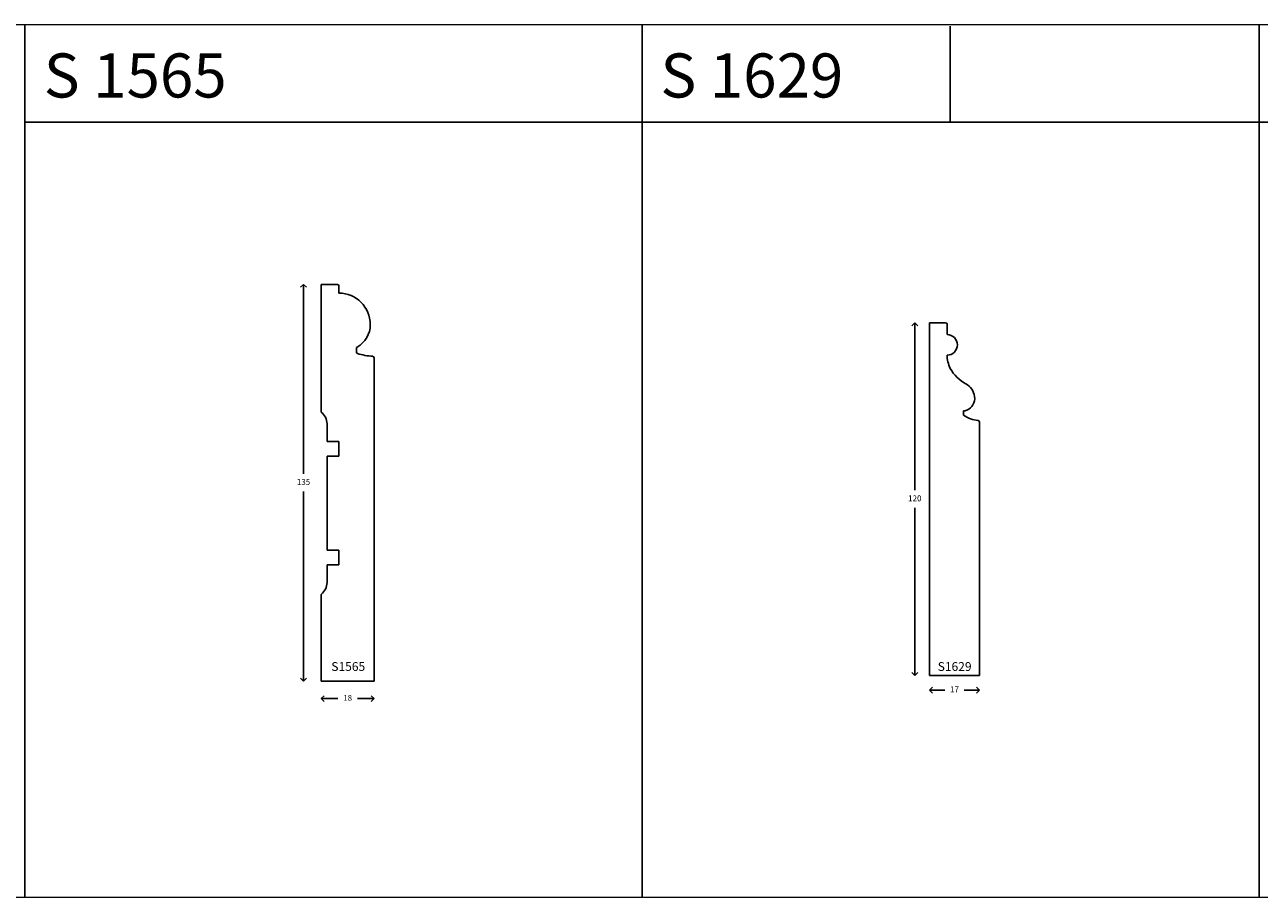
# Model space of a CAD drawing. Units: millimetres. Extents: x -116 to 2736, y 11 to 1147.
# Drawn here: x 426 to 846, y 11 to 308 of the extents above; entities that cross this region are included whole.
import ezdxf

# ---------------------------------------------------------------- set-up
doc = ezdxf.new("R2010")
doc.units = ezdxf.units.MM
doc.layers.add('TEXT', color=7, linetype='Continuous', lineweight=15)
doc.styles.add('5', font='times.ttf', dxfattribs={"height": 8})
doc.styles.add('P', font='times.ttf', dxfattribs={"height": 5})
doc.dimstyles.new('A4', dxfattribs={"dimtxt": 2, "dimasz": 2, "dimexe": 0, "dimexo": 30, "dimgap": 2, "dimtad": 0, "dimtih": 1, "dimtoh": 1, "dimdec": 0, "dimdsep": 46, "dimtxsty": 'Standard', "dimblk": 'OPEN90', "dimcen": -1, "dimse1": 1, "dimse2": 1, "dimclrd": 256, "dimclre": 256, "dimclrt": 256, "dimadec": 0, "dimazin": 0, "dimtfac": 1, "dimtdec": 0, "dimtmove": 2, "dimatfit": 2, "dimldrblk": 'OPEN90', "dimfxl": 1, "dimlwd": -1, "dimlwe": 5, "dimarcsym": 1})

# ---------------------------------------------------------------- blocks, each defined once
blk = doc.blocks.new('_Open90')
at = {"color": 0, "linetype": 'ByBlock', "lineweight": -2}
for p, q in [((0, 0), (-1, 0)), ((-0.5, 0.5), (0, 0)), ((0, 0), (-0.5, -0.5))]:
    blk.add_line(p, q, dxfattribs=at)
blk = doc.blocks.new('*D67')
at = {"transparency": 16777216}
for p, q in [((29130.83, 32929.11), (29134.49, 32929.11)), ((29144.83, 32929.11), (29141.16, 32929.11))]:
    blk.add_line(p, q, dxfattribs=at)
at = {"layer": 'Defpoints', "color": 0, "transparency": 16777216}
for p in [(29146.83, 32935.11), (29128.83, 32929.11), (29146.83, 32929.11)]:
    blk.add_point(p, dxfattribs=at)
at = {"transparency": 16777216, "xscale": 2, "yscale": 2, "zscale": 2, "rotation": 180}
blk.add_blockref('_Open90', (29128.83, 32929.11), dxfattribs=at)
at = {"transparency": 16777216, "xscale": 2, "yscale": 2, "zscale": 2}
blk.add_blockref('_Open90', (29146.83, 32929.11), dxfattribs=at)
at = {"transparency": 16777216, "insert": (29137.83, 32929.11), "char_height": 2, "attachment_point": 5}
blk.add_mtext('18', dxfattribs=at)
blk = doc.blocks.new('*D68')
at = {"transparency": 16777216}
for p, q in [((29122.83, 33068.11), (29122.83, 33005.61)), ((29122.83, 32937.11), (29122.83, 32999.61))]:
    blk.add_line(p, q, dxfattribs=at)
at = {"layer": 'Defpoints', "color": 0, "transparency": 16777216}
for p in [(29128.83, 33070.11), (29122.83, 32935.11), (29122.83, 32935.11)]:
    blk.add_point(p, dxfattribs=at)
at = {"transparency": 16777216, "xscale": 2, "yscale": 2, "zscale": 2}
for p, rotation in [((29122.83, 33070.11), 90), ((29122.83, 32935.11), 270)]:
    blk.add_blockref('_Open90', p, dxfattribs=dict(at, rotation=rotation))
at = {"transparency": 16777216, "insert": (29122.83, 33002.61), "char_height": 2, "attachment_point": 5}
blk.add_mtext('135', dxfattribs=at)
blk = doc.blocks.new('*D73')
at = {"transparency": 16777216}
for p, q in [((7065.58, 8649.13), (7065.58, 8594.13)), ((7065.58, 8533.13), (7065.58, 8588.13))]:
    blk.add_line(p, q, dxfattribs=at)
at = {"layer": 'Defpoints', "color": 0, "transparency": 16777216}
for p in [(7070.58, 8651.13), (7065.58, 8531.13), (7070.58, 8531.13)]:
    blk.add_point(p, dxfattribs=at)
at = {"transparency": 16777216, "xscale": 2, "yscale": 2, "zscale": 2}
for p, rotation in [((7065.58, 8651.13), 90), ((7065.58, 8531.13), 270)]:
    blk.add_blockref('_Open90', p, dxfattribs=dict(at, rotation=rotation))
at = {"transparency": 16777216, "insert": (7065.58, 8591.13), "char_height": 2, "attachment_point": 5}
blk.add_mtext('120', dxfattribs=at)
blk = doc.blocks.new('*D72')
at = {"transparency": 16777216}
for p, q in [((7072.58, 8526.13), (7075.75, 8526.13)), ((7085.58, 8526.13), (7082.41, 8526.13))]:
    blk.add_line(p, q, dxfattribs=at)
at = {"layer": 'Defpoints', "color": 0, "transparency": 16777216}
for p in [(7070.58, 8531.13), (7087.58, 8531.13), (7087.58, 8526.13)]:
    blk.add_point(p, dxfattribs=at)
at = {"transparency": 16777216, "xscale": 2, "yscale": 2, "zscale": 2, "rotation": 180}
blk.add_blockref('_Open90', (7070.58, 8526.13), dxfattribs=at)
at = {"transparency": 16777216, "xscale": 2, "yscale": 2, "zscale": 2}
blk.add_blockref('_Open90', (7087.58, 8526.13), dxfattribs=at)
at = {"transparency": 16777216, "insert": (7079.08, 8526.13), "char_height": 2, "attachment_point": 5}
blk.add_mtext('17', dxfattribs=at)
blk = doc.blocks.new('S1565')
for p, q in [((29128.83, 33070.11), (29134.35, 33070.11)), ((29128.83, 33070.11), (29128.83, 33026.65)), ((29134.85, 33069.61), (29134.85, 33067.11)), ((29140.83, 33048.32), (29140.83, 33047.04)), ((29146.83, 32935.11), (29146.83, 33045.13)), ((29130.83, 33022.65), (29130.83, 33016.65)), ((29130.83, 33016.65), (29134.83, 33016.65)), ((29134.83, 33016.65), (29134.83, 33011.65)), ((29134.83, 33011.65), (29130.83, 33011.65)), ((29130.83, 32979.61), (29130.83, 33011.65)), ((29134.83, 32979.61), (29130.83, 32979.61)), ((29134.83, 32974.61), (29134.83, 32979.61)), ((29130.83, 32968.61), (29130.83, 32974.61)), ((29130.83, 32974.61), (29134.83, 32974.61)), ((29128.83, 32964.61), (29128.83, 32935.11)), ((29128.83, 32935.11), (29146.83, 32935.11))]:
    blk.add_line(p, q)
for centre, radius, start, end in [((29134.35, 33069.61), 0.5, 0, 90), ((29134.85, 33056.43), 10.69, 0, 90), ((29136.69, 33056.43), 8.84, 299.7284, 0), ((29141.33, 33048.32), 0.5, 119.7284, 180), ((29141.33, 33047.04), 0.5, 180, 252.6849), ((29147.49, 33066.81), 21.2, 252.6849, 266.9307), ((29146.33, 33045.13), 0.5, 0, 86.9307), ((29125.83, 33022.65), 5, 360, 53.1301), ((29125.83, 32968.61), 5, 306.8699, 0)]:
    blk.add_arc(centre, radius, start, end)
at = {"style": 'P'}
blk.add_text('S1565', height=3, dxfattribs=at).set_placement((29132.28, 32938.54))
dim = blk.add_linear_dim(base=(29122.83, 32935.11), p1=(29128.83, 33070.11), p2=(29122.83, 32935.11), angle=270, dimstyle='A4')
dim.commit()
dim.dimension.update_dxf_attribs({"geometry": '*D68', "text_midpoint": (29122.83, 33002.61)})
dim = blk.add_linear_dim(base=(29146.83, 32929.11), p1=(29128.83, 32929.11), p2=(29146.83, 32935.11), dimstyle='A4')
dim.commit()
dim.dimension.update_dxf_attribs({"geometry": '*D67', "text_midpoint": (29137.83, 32929.11)})
blk = doc.blocks.new('S1629')
for p, q in [((7070.58, 8651.13), (7070.58, 8531.13)), ((7070.58, 8651.13), (7076.08, 8651.13)), ((7076.58, 8650.63), (7076.58, 8647.13)), ((7082.11, 8621.15), (7082.11, 8619.65)), ((7087.58, 8531.13), (7087.58, 8617.34)), ((7070.58, 8531.13), (7087.58, 8531.13))]:
    blk.add_line(p, q)
for centre, radius, start, end in [((7076.08, 8650.63), 0.5, 0, 90), ((7076.58, 8643.63), 3.5, 270, 90), ((7086.64, 8640.13), 10.06, 180, 206.6165), ((7089.69, 8642.45), 13.85, 209.5381, 240.9242), ((7080.16, 8625.25), 5.82, 7.5625, 61.2008), ((7081.55, 8625.45), 4.42, 292.7338, 7.3301), ((7082.08, 8624.43), 3.28, 270.5718, 291.0663), ((7089.05, 8630.98), 13.28, 238.5044, 261.7798), ((7087.08, 8617.34), 0.5, 0, 81.7798)]:
    blk.add_arc(centre, radius, start, end)
at = {"insert": (7073.37, 8535.65), "char_height": 3, "attachment_point": 1, "style": 'P'}
blk.add_mtext_dynamic_manual_height_columns('{\\fTimes New Roman TUR|b0|i0|c162|p18;S162}9', width=12.2969, gutter_width=200, heights=[0], dxfattribs=at)
dim = blk.add_linear_dim(base=(7065.58, 8531.13), p1=(7070.58, 8651.13), p2=(7070.58, 8531.13), angle=90, dimstyle='A4')
dim.commit()
dim.dimension.update_dxf_attribs({"geometry": '*D73', "text_midpoint": (7065.58, 8591.13)})
dim = blk.add_linear_dim(base=(7087.58, 8526.13), p1=(7070.58, 8531.13), p2=(7087.58, 8531.13), dimstyle='A4')
dim.commit()
dim.dimension.update_dxf_attribs({"geometry": '*D72', "text_midpoint": (7079.08, 8526.13)})

msp = doc.modelspace()

# ---------------------------------------------------------------- linework, layer by layer
for p, q in [((740.54, 275.09), (740.54, 307.71)), ((425.72, 275.09), (635.54, 275.09)), ((635.54, 275.09), (740.54, 275.09)), ((740.54, 275.09), (845.54, 275.09)), ((845.54, 275.09), (950.54, 275.09))]:
    msp.add_line(p, q)
at = {"layer": 'TEXT'}
for points in [[(215.72, 11.26), (425.72, 11.26), (425.72, 308.26), (215.72, 308.26)], [(425.72, 11.26), (635.72, 11.26), (635.72, 308.26), (425.72, 308.26)], [(635.72, 11.26), (845.72, 11.26), (845.72, 308.26), (635.72, 308.26)], [(845.72, 11.26), (1055.72, 11.26), (1055.72, 308.26), (845.72, 308.26)]]:
    msp.add_lwpolyline(points, close=True, dxfattribs=at)

# ---------------------------------------------------------------- block references
for name, p in [('S1565', (-28602.32, -32850.23)), ('S1629', (-6337.08, -8444.34))]:
    msp.add_blockref(name, p)

# ---------------------------------------------------------------- texts
at = {"style": '5'}
for s, p in [('S 1565', (432.14, 283.48)), ('S 1629', (641.96, 283.48))]:
    msp.add_text(s, height=15, dxfattribs=at).set_placement(p)

doc.saveas('drawing.dxf')
